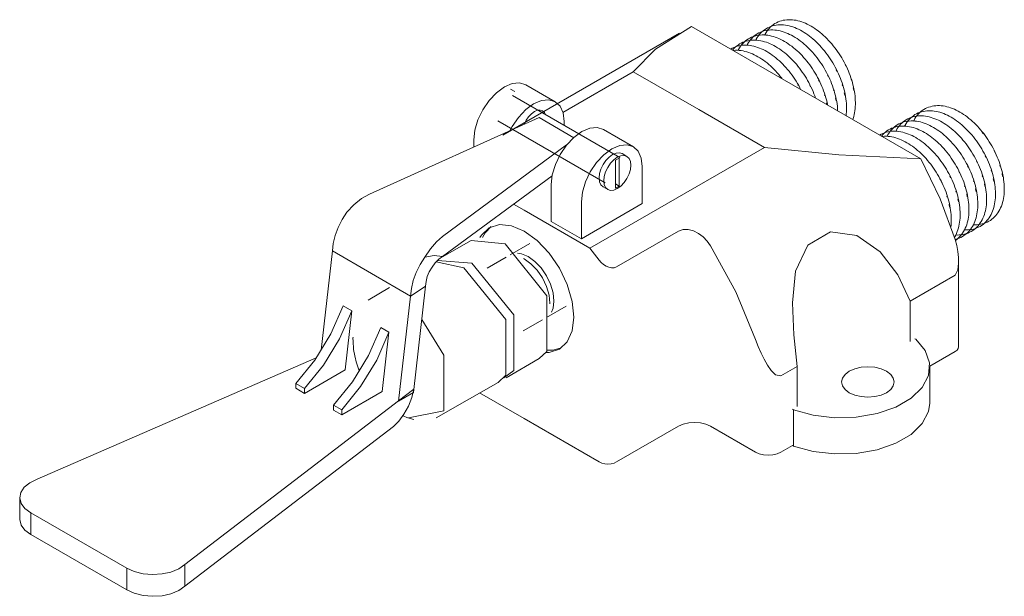
# Model space of a CAD drawing. Units: millimetres. Extents: x -9563 to -8798, y -19082 to 954.
# Drawn here: x -9563 to -9409, y -9317 to -9227 of the extents above; entities that cross this region are included whole.
import ezdxf

# ---------------------------------------------------------------- set-up
doc = ezdxf.new("R2010")
doc.units = ezdxf.units.MM
doc.layers.add('P-SANR-FIXT', color=6, linetype='Continuous', lineweight=18)

# ---------------------------------------------------------------- blocks, each defined once
blk = doc.blocks.new('II-VP07-11-VÁLVULA DE PEDAL LUGANO - II-VP07-11-2891275-Vista 3D')
at = {"layer": 'P-SANR-FIXT'}
for p, q in [((-9457.88, -9227.94), (-9421.95, -9248.69)), ((-9459.79, -9228.99), (-9487.49, -9244.98)), ((-9441.2, -9234.27), (-9441.17, -9234.31)), ((-9433.71, -9234.17), (-9433.82, -9233.94)), ((-9478.06, -9241.4), (-9467.02, -9235.03)), ((-9456.75, -9240.96), (-9467.02, -9235.03)), ((-9443.97, -9235.87), (-9443.84, -9236.04)), ((-9436.59, -9235.54), (-9436.48, -9235.77)), ((-9435.21, -9234.74), (-9435.1, -9234.97)), ((-9479.27, -9239.72), (-9483.85, -9237.07)), ((-9441.21, -9237.09), (-9441.19, -9237.12)), ((-9439.36, -9237.14), (-9439.25, -9237.37)), ((-9437.98, -9236.34), (-9437.87, -9236.57)), ((-9434.28, -9237.05), (-9434.23, -9237.21)), ((-9432.84, -9236.41), (-9432.89, -9236.25)), ((-9432.48, -9237.97), (-9432.56, -9237.52)), ((-9485.62, -9238.13), (-9486.25, -9237.77)), ((-9469.12, -9248.46), (-9485.97, -9238.74)), ((-9437.05, -9238.65), (-9437, -9238.81)), ((-9435.66, -9237.85), (-9435.61, -9238.01)), ((-9433.95, -9238.32), (-9433.87, -9238.77)), ((-9436.72, -9239.92), (-9436.67, -9240.19)), ((-9435.34, -9239.12), (-9435.25, -9239.57)), ((-9446.48, -9246.89), (-9456.75, -9240.96)), ((-9481.77, -9242.22), (-9508.37, -9254.21)), ((-9488.27, -9242.72), (-9471.42, -9252.45)), ((-9481.77, -9242.22), (-9476.34, -9245.36)), ((-9477.87, -9243.41), (-9477.87, -9242.81)), ((-9467.01, -9246.8), (-9471.72, -9244.08)), ((-9412.15, -9244.76), (-9412.32, -9244.55)), ((-9496.91, -9260.83), (-9477.49, -9246.48)), ((-9492.02, -9246.84), (-9492.02, -9245.69)), ((-9446.48, -9246.89), (-9473.84, -9262.68)), ((-9468.03, -9248.29), (-9468.77, -9247.86)), ((-9412.33, -9247.36), (-9412.32, -9247.37)), ((-9411.87, -9248.22), (-9411.75, -9248.45)), ((-9410.37, -9247.65), (-9410.48, -9247.42)), ((-9469.81, -9248.9), (-9469.23, -9248.56)), ((-9469.81, -9253.27), (-9469.81, -9248.9)), ((-9469.23, -9248.56), (-9469.23, -9252.94)), ((-9414.64, -9249.82), (-9414.52, -9250.05)), ((-9413.25, -9249.02), (-9413.14, -9249.25)), ((-9409.5, -9249.88), (-9409.55, -9249.73)), ((-9479.74, -9251.32), (-9496.91, -9264.01)), ((-9465.61, -9255.68), (-9465.61, -9249.89)), ((-9416.02, -9250.62), (-9415.91, -9250.85)), ((-9412.32, -9251.33), (-9412.27, -9251.48)), ((-9410.93, -9250.53), (-9410.89, -9250.68)), ((-9409.14, -9251.44), (-9409.22, -9251)), ((-9479.88, -9258.49), (-9479.88, -9252.7)), ((-9469.23, -9252.94), (-9469.81, -9252.6)), ((-9469.23, -9252.94), (-9469.81, -9253.27)), ((-9418.79, -9252.22), (-9418.68, -9252.45)), ((-9417.41, -9251.42), (-9417.29, -9251.65)), ((-9415.09, -9252.93), (-9415.04, -9253.08)), ((-9413.7, -9252.13), (-9413.66, -9252.28)), ((-9411.99, -9252.6), (-9411.91, -9253.04)), ((-9410.61, -9251.8), (-9410.52, -9252.24)), ((-9471.77, -9253.05), (-9471.03, -9253.48)), ((-9416.47, -9253.73), (-9416.43, -9253.88)), ((-9414.76, -9254.19), (-9414.68, -9254.64)), ((-9413.38, -9253.39), (-9413.29, -9253.84)), ((-9485.78, -9255.79), (-9484.11, -9256.75)), ((-9475.17, -9255.41), (-9475.17, -9261.2)), ((-9475.17, -9261.2), (-9465.61, -9255.68)), ((-9417.86, -9254.53), (-9417.81, -9254.68)), ((-9417.53, -9255.79), (-9417.45, -9256.24)), ((-9416.15, -9254.99), (-9416.07, -9255.44)), ((-9484.11, -9256.75), (-9473.84, -9262.68)), ((-9479.88, -9258.49), (-9475.17, -9261.2)), ((-9469.64, -9265.63), (-9459.92, -9260.02)), ((-9492.45, -9261.49), (-9496.91, -9264.06)), ((-9492.45, -9261.49), (-9487.11, -9262.02)), ((-9483.22, -9261.93), (-9486.33, -9263.73)), ((-9515.95, -9278.69), (-9514.18, -9263.12)), ((-9501.94, -9270.19), (-9514.18, -9263.12)), ((-9496.43, -9263.65), (-9496.43, -9263.78)), ((-9497.94, -9264.83), (-9493.57, -9265.75)), ((-9497.7, -9264.63), (-9492.31, -9265.02)), ((-9486.95, -9264.08), (-9489.95, -9265.82)), ((-9484.11, -9264.36), (-9484.22, -9264.3)), ((-9416.03, -9278.13), (-9416.03, -9264.8)), ((-9423.64, -9271), (-9416.57, -9266.92)), ((-9505.22, -9268.86), (-9508.6, -9270.81)), ((-9499.58, -9268.64), (-9501.48, -9285.31)), ((-9501.94, -9270.19), (-9503.82, -9286.67)), ((-9423.64, -9271), (-9423.64, -9277.31)), ((-9512.53, -9271.7), (-9511.14, -9272.51)), ((-9512.2, -9281.78), (-9511.14, -9272.51)), ((-9480.65, -9273.57), (-9477.54, -9271.77)), ((-9484.27, -9275.66), (-9481.27, -9273.92)), ((-9506.6, -9275.13), (-9505.34, -9275.86)), ((-9506.39, -9285.13), (-9505.34, -9275.86)), ((-9422.72, -9276.97), (-9422.89, -9276.88)), ((-9416.57, -9278.89), (-9420.55, -9281.19)), ((-9516.72, -9279.87), (-9560.49, -9298.91)), ((-9486.97, -9282.99), (-9481.77, -9279.99)), ((-9518.55, -9285.45), (-9512.2, -9281.78)), ((-9443.9, -9282.7), (-9441.32, -9281.21)), ((-9441.32, -9281.21), (-9441.32, -9287.52)), ((-9420.54, -9286.95), (-9420.54, -9281.29)), ((-9497.92, -9289.31), (-9488.23, -9283.72)), ((-9519.94, -9284.65), (-9519.94, -9283.9)), ((-9519.94, -9283.9), (-9518.55, -9284.7)), ((-9518.55, -9285.45), (-9519.94, -9284.65)), ((-9518.55, -9284.7), (-9518.55, -9285.45)), ((-9512.74, -9288.8), (-9506.39, -9285.13)), ((-9503.82, -9286.61), (-9501.44, -9284.79)), ((-9501.48, -9285.31), (-9503.82, -9286.67)), ((-9537.32, -9312.28), (-9503.82, -9286.62)), ((-9484.11, -9289.41), (-9491.11, -9285.37)), ((-9514, -9288.07), (-9514, -9287.32)), ((-9514, -9287.32), (-9512.74, -9288.05)), ((-9512.74, -9288.8), (-9514, -9288.07)), ((-9512.74, -9288.05), (-9512.74, -9288.8)), ((-9442.07, -9287.95), (-9441.91, -9288.05)), ((-9441.91, -9293.71), (-9441.91, -9288.05)), ((-9472.35, -9296.2), (-9484.11, -9289.41)), ((-9504.62, -9290.64), (-9537.32, -9315.69)), ((-9459.92, -9290.59), (-9469.64, -9296.2)), ((-9447.85, -9294.67), (-9454.92, -9290.59)), ((-9442.07, -9293.61), (-9443.9, -9294.67)), ((-9441.91, -9293.71), (-9442.07, -9293.61)), ((-9563.21, -9301.75), (-9563.21, -9305.16)), ((-9561.44, -9304.16), (-9553.93, -9308.5)), ((-9561.44, -9304.16), (-9561.44, -9307.58)), ((-9553.93, -9311.91), (-9561.44, -9307.58)), ((-9553.93, -9308.5), (-9546.43, -9312.83)), ((-9546.43, -9316.25), (-9553.93, -9311.91)), ((-9546.43, -9316.25), (-9546.43, -9312.83)), ((-9537.32, -9315.69), (-9537.32, -9312.28))]:
    blk.add_line(p, q, dxfattribs=at)
for points in [[(-9467.02, -9235.03, 0), (-9463.54, -9231.48, 0), (-9457.88, -9227.94, 0)], [(-9440.55, -9228.67, 0), (-9440.84, -9228.51, 0), (-9441.13, -9228.37, 0), (-9441.42, -9228.23, 0), (-9441.72, -9228.11, 0), (-9442.01, -9228, 0), (-9442.3, -9227.91, 0), (-9442.6, -9227.83, 0), (-9442.89, -9227.76, 0), (-9443.19, -9227.71, 0), (-9443.48, -9227.68, 0), (-9443.77, -9227.66, 0), (-9444.06, -9227.66, 0), (-9444.35, -9227.68, 0), (-9444.63, -9227.71, 0), (-9444.91, -9227.76, 0), (-9445.19, -9227.83, 0), (-9445.45, -9227.91, 0), (-9445.72, -9228.02, 0), (-9445.97, -9228.14, 0), (-9446.21, -9228.27, 0), (-9446.45, -9228.43, 0), (-9446.67, -9228.6, 0), (-9446.88, -9228.79, 0), (-9447.08, -9228.99, 0), (-9447.27, -9229.2, 0), (-9447.45, -9229.43, 0), (-9447.61, -9229.66, 0), (-9447.75, -9229.91, 0), (-9447.84, -9230.09, 0)], [(-9439.16, -9227.87, 0), (-9439.45, -9227.71, 0), (-9439.75, -9227.57, 0), (-9440.04, -9227.43, 0), (-9440.33, -9227.31, 0), (-9440.62, -9227.2, 0), (-9440.92, -9227.11, 0), (-9441.21, -9227.03, 0), (-9441.51, -9226.96, 0), (-9441.8, -9226.91, 0), (-9442.09, -9226.88, 0), (-9442.39, -9226.86, 0), (-9442.67, -9226.86, 0), (-9442.96, -9226.88, 0), (-9443.25, -9226.91, 0), (-9443.53, -9226.96, 0), (-9443.8, -9227.03, 0), (-9444.07, -9227.11, 0), (-9444.33, -9227.22, 0), (-9444.58, -9227.34, 0), (-9444.83, -9227.47, 0), (-9445.06, -9227.63, 0), (-9445.29, -9227.8, 0), (-9445.5, -9227.99, 0), (-9445.7, -9228.19, 0), (-9445.89, -9228.4, 0), (-9446.06, -9228.63, 0), (-9446.22, -9228.86, 0), (-9446.37, -9229.11, 0), (-9446.46, -9229.29, 0)], [(-9439.16, -9227.87, 0), (-9438.88, -9228.05, 0), (-9438.59, -9228.23, 0), (-9438.31, -9228.43, 0), (-9438.03, -9228.63, 0), (-9437.75, -9228.85, 0), (-9437.48, -9229.08, 0), (-9437.21, -9229.32, 0), (-9436.94, -9229.57, 0), (-9436.68, -9229.83, 0), (-9436.42, -9230.1, 0), (-9436.17, -9230.37, 0), (-9435.92, -9230.66, 0), (-9435.68, -9230.95, 0), (-9435.44, -9231.25, 0), (-9435.21, -9231.56, 0), (-9434.99, -9231.87, 0), (-9434.77, -9232.19, 0), (-9434.56, -9232.51, 0), (-9434.36, -9232.85, 0), (-9434.16, -9233.18, 0), (-9433.98, -9233.52, 0), (-9433.8, -9233.86, 0), (-9433.63, -9234.21, 0), (-9433.46, -9234.56, 0), (-9433.31, -9234.91, 0), (-9433.17, -9235.27, 0), (-9433.03, -9235.62, 0), (-9432.91, -9235.98, 0), (-9432.79, -9236.34, 0), (-9432.69, -9236.69, 0), (-9432.59, -9237.05, 0), (-9432.51, -9237.41, 0), (-9432.43, -9237.76, 0), (-9432.37, -9238.11, 0), (-9432.31, -9238.46, 0), (-9432.27, -9238.81, 0), (-9432.24, -9239.15, 0), (-9432.22, -9239.49, 0), (-9432.21, -9239.83, 0), (-9432.21, -9240.16, 0), (-9432.23, -9240.49, 0), (-9432.25, -9240.81, 0), (-9432.29, -9241.13, 0), (-9432.34, -9241.44, 0), (-9432.4, -9241.74, 0), (-9432.48, -9242.04, 0), (-9432.57, -9242.33, 0), (-9432.63, -9242.52, 0)], [(-9443.32, -9230.27, 0), (-9443.61, -9230.11, 0), (-9443.9, -9229.97, 0), (-9444.19, -9229.83, 0), (-9444.49, -9229.71, 0), (-9444.78, -9229.6, 0), (-9445.07, -9229.51, 0), (-9445.37, -9229.43, 0), (-9445.66, -9229.36, 0), (-9445.96, -9229.31, 0), (-9446.25, -9229.28, 0), (-9446.54, -9229.26, 0), (-9446.83, -9229.26, 0), (-9447.12, -9229.28, 0), (-9447.4, -9229.31, 0), (-9447.68, -9229.36, 0), (-9447.96, -9229.43, 0), (-9448.23, -9229.51, 0), (-9448.49, -9229.62, 0), (-9448.74, -9229.74, 0), (-9448.99, -9229.87, 0), (-9449.22, -9230.03, 0), (-9449.44, -9230.2, 0), (-9449.66, -9230.39, 0), (-9449.86, -9230.59, 0), (-9450.04, -9230.8, 0), (-9450.22, -9231.03, 0), (-9450.38, -9231.26, 0), (-9450.52, -9231.51, 0), (-9450.61, -9231.69, 0)], [(-9441.94, -9229.47, 0), (-9442.22, -9229.31, 0), (-9442.52, -9229.17, 0), (-9442.81, -9229.03, 0), (-9443.1, -9228.91, 0), (-9443.39, -9228.8, 0), (-9443.69, -9228.71, 0), (-9443.98, -9228.63, 0), (-9444.28, -9228.56, 0), (-9444.57, -9228.51, 0), (-9444.86, -9228.48, 0), (-9445.16, -9228.46, 0), (-9445.45, -9228.46, 0), (-9445.73, -9228.48, 0), (-9446.02, -9228.51, 0), (-9446.3, -9228.56, 0), (-9446.57, -9228.63, 0), (-9446.84, -9228.71, 0), (-9447.1, -9228.82, 0), (-9447.36, -9228.94, 0), (-9447.6, -9229.07, 0), (-9447.83, -9229.23, 0), (-9448.06, -9229.4, 0), (-9448.27, -9229.59, 0), (-9448.47, -9229.79, 0), (-9448.66, -9230, 0), (-9448.83, -9230.23, 0), (-9448.99, -9230.46, 0), (-9449.14, -9230.71, 0), (-9449.23, -9230.89, 0)], [(-9441.94, -9229.47, 0), (-9441.65, -9229.65, 0), (-9441.36, -9229.83, 0), (-9441.08, -9230.03, 0), (-9440.8, -9230.23, 0), (-9440.52, -9230.45, 0), (-9440.25, -9230.68, 0), (-9439.98, -9230.92, 0), (-9439.71, -9231.17, 0), (-9439.45, -9231.43, 0), (-9439.19, -9231.7, 0), (-9438.94, -9231.97, 0), (-9438.69, -9232.26, 0), (-9438.45, -9232.55, 0), (-9438.21, -9232.85, 0), (-9437.98, -9233.16, 0), (-9437.76, -9233.47, 0), (-9437.54, -9233.79, 0), (-9437.33, -9234.11, 0), (-9437.13, -9234.45, 0), (-9436.93, -9234.78, 0), (-9436.75, -9235.12, 0), (-9436.57, -9235.46, 0), (-9436.4, -9235.81, 0), (-9436.24, -9236.16, 0), (-9436.08, -9236.51, 0), (-9435.94, -9236.87, 0), (-9435.8, -9237.22, 0), (-9435.68, -9237.58, 0), (-9435.56, -9237.94, 0), (-9435.46, -9238.29, 0), (-9435.36, -9238.65, 0), (-9435.28, -9239.01, 0), (-9435.2, -9239.36, 0), (-9435.14, -9239.71, 0), (-9435.08, -9240.06, 0), (-9435.04, -9240.41, 0), (-9435.01, -9240.75, 0), (-9434.99, -9241.09, 0), (-9434.99, -9241.16, 0)], [(-9440.55, -9228.67, 0), (-9440.26, -9228.85, 0), (-9439.98, -9229.03, 0), (-9439.69, -9229.23, 0), (-9439.41, -9229.43, 0), (-9439.14, -9229.65, 0), (-9438.86, -9229.88, 0), (-9438.59, -9230.12, 0), (-9438.33, -9230.37, 0), (-9438.06, -9230.63, 0), (-9437.81, -9230.9, 0), (-9437.55, -9231.17, 0), (-9437.31, -9231.46, 0), (-9437.06, -9231.75, 0), (-9436.83, -9232.05, 0), (-9436.6, -9232.36, 0), (-9436.37, -9232.67, 0), (-9436.16, -9232.99, 0), (-9435.95, -9233.31, 0), (-9435.74, -9233.65, 0), (-9435.55, -9233.98, 0), (-9435.36, -9234.32, 0), (-9435.18, -9234.66, 0), (-9435.01, -9235.01, 0), (-9434.85, -9235.36, 0), (-9434.7, -9235.71, 0), (-9434.55, -9236.07, 0), (-9434.42, -9236.42, 0), (-9434.29, -9236.78, 0), (-9434.18, -9237.14, 0), (-9434.07, -9237.49, 0), (-9433.98, -9237.85, 0), (-9433.89, -9238.21, 0), (-9433.82, -9238.56, 0), (-9433.75, -9238.91, 0), (-9433.7, -9239.26, 0), (-9433.66, -9239.61, 0), (-9433.62, -9239.95, 0), (-9433.6, -9240.29, 0), (-9433.6, -9240.63, 0), (-9433.6, -9240.96, 0), (-9433.61, -9241.29, 0), (-9433.64, -9241.61, 0), (-9433.68, -9241.92, 0)], [(-9446.09, -9231.87, 0), (-9446.38, -9231.71, 0), (-9446.67, -9231.56, 0), (-9446.96, -9231.43, 0), (-9447.26, -9231.31, 0), (-9447.55, -9231.2, 0), (-9447.84, -9231.11, 0), (-9448.14, -9231.03, 0), (-9448.43, -9230.96, 0), (-9448.73, -9230.91, 0), (-9449.02, -9230.88, 0), (-9449.31, -9230.86, 0), (-9449.6, -9230.86, 0), (-9449.89, -9230.87, 0), (-9450.17, -9230.91, 0), (-9450.45, -9230.96, 0), (-9450.73, -9231.03, 0), (-9451, -9231.11, 0), (-9451.26, -9231.21, 0), (-9451.51, -9231.34, 0), (-9451.76, -9231.47, 0)], [(-9444.71, -9231.07, 0), (-9445, -9230.91, 0), (-9445.29, -9230.77, 0), (-9445.58, -9230.63, 0), (-9445.87, -9230.51, 0), (-9446.17, -9230.4, 0), (-9446.46, -9230.31, 0), (-9446.75, -9230.23, 0), (-9447.05, -9230.16, 0), (-9447.34, -9230.11, 0), (-9447.64, -9230.08, 0), (-9447.93, -9230.06, 0), (-9448.22, -9230.06, 0), (-9448.5, -9230.07, 0), (-9448.79, -9230.11, 0), (-9449.07, -9230.16, 0), (-9449.34, -9230.23, 0), (-9449.61, -9230.31, 0), (-9449.87, -9230.41, 0), (-9450.13, -9230.54, 0), (-9450.37, -9230.67, 0), (-9450.61, -9230.83, 0), (-9450.83, -9231, 0), (-9451.04, -9231.19, 0), (-9451.24, -9231.39, 0), (-9451.43, -9231.6, 0), (-9451.46, -9231.65, 0)], [(-9444.71, -9231.07, 0), (-9444.42, -9231.25, 0), (-9444.13, -9231.43, 0), (-9443.85, -9231.63, 0), (-9443.57, -9231.83, 0), (-9443.29, -9232.05, 0), (-9443.02, -9232.28, 0), (-9442.75, -9232.52, 0), (-9442.48, -9232.77, 0), (-9442.22, -9233.03, 0), (-9441.96, -9233.29, 0), (-9441.71, -9233.57, 0), (-9441.46, -9233.86, 0), (-9441.22, -9234.15, 0), (-9440.98, -9234.45, 0), (-9440.75, -9234.76, 0), (-9440.53, -9235.07, 0), (-9440.31, -9235.39, 0), (-9440.1, -9235.71, 0), (-9439.9, -9236.04, 0), (-9439.71, -9236.38, 0), (-9439.52, -9236.72, 0), (-9439.34, -9237.06, 0), (-9439.17, -9237.41, 0), (-9439.01, -9237.76, 0), (-9438.85, -9238.11, 0), (-9438.71, -9238.47, 0), (-9438.57, -9238.82, 0), (-9438.46, -9239.16, 0)], [(-9443.32, -9230.27, 0), (-9443.03, -9230.45, 0), (-9442.75, -9230.63, 0), (-9442.47, -9230.83, 0), (-9442.19, -9231.03, 0), (-9441.91, -9231.25, 0), (-9441.63, -9231.48, 0), (-9441.36, -9231.72, 0), (-9441.1, -9231.97, 0), (-9440.84, -9232.23, 0), (-9440.58, -9232.5, 0), (-9440.32, -9232.77, 0), (-9440.08, -9233.06, 0), (-9439.83, -9233.35, 0), (-9439.6, -9233.65, 0), (-9439.37, -9233.96, 0), (-9439.14, -9234.27, 0), (-9438.93, -9234.59, 0), (-9438.72, -9234.91, 0), (-9438.52, -9235.25, 0), (-9438.32, -9235.58, 0), (-9438.13, -9235.92, 0), (-9437.95, -9236.26, 0), (-9437.78, -9236.61, 0), (-9437.62, -9236.96, 0), (-9437.47, -9237.31, 0), (-9437.32, -9237.67, 0), (-9437.19, -9238.02, 0), (-9437.06, -9238.38, 0), (-9436.95, -9238.74, 0), (-9436.84, -9239.09, 0), (-9436.75, -9239.45, 0), (-9436.66, -9239.81, 0), (-9436.59, -9240.16, 0), (-9436.57, -9240.24, 0)], [(-9447.48, -9232.67, 0), (-9447.77, -9232.51, 0), (-9448.06, -9232.36, 0), (-9448.35, -9232.23, 0), (-9448.64, -9232.11, 0), (-9448.94, -9232, 0), (-9449.23, -9231.91, 0), (-9449.52, -9231.83, 0), (-9449.82, -9231.76, 0), (-9450.11, -9231.71, 0), (-9450.41, -9231.68, 0), (-9450.7, -9231.66, 0), (-9450.99, -9231.66, 0), (-9451.27, -9231.67, 0), (-9451.39, -9231.69, 0)], [(-9447.48, -9232.67, 0), (-9447.19, -9232.85, 0), (-9446.9, -9233.03, 0), (-9446.62, -9233.23, 0), (-9446.34, -9233.43, 0), (-9446.06, -9233.65, 0), (-9445.79, -9233.88, 0), (-9445.52, -9234.12, 0), (-9445.25, -9234.37, 0), (-9444.99, -9234.63, 0), (-9444.73, -9234.89, 0), (-9444.48, -9235.17, 0), (-9444.23, -9235.46, 0), (-9443.99, -9235.75, 0), (-9443.75, -9236.05, 0), (-9443.69, -9236.14, 0)], [(-9446.09, -9231.87, 0), (-9445.8, -9232.05, 0), (-9445.52, -9232.23, 0), (-9445.24, -9232.43, 0), (-9444.96, -9232.63, 0), (-9444.68, -9232.85, 0), (-9444.4, -9233.08, 0), (-9444.13, -9233.32, 0), (-9443.87, -9233.57, 0), (-9443.61, -9233.83, 0), (-9443.35, -9234.09, 0), (-9443.1, -9234.37, 0), (-9442.85, -9234.66, 0), (-9442.61, -9234.95, 0), (-9442.37, -9235.25, 0), (-9442.14, -9235.56, 0), (-9441.92, -9235.87, 0), (-9441.7, -9236.19, 0), (-9441.49, -9236.51, 0), (-9441.29, -9236.84, 0), (-9441.09, -9237.18, 0), (-9440.9, -9237.52, 0), (-9440.74, -9237.84, 0)], [(-9492.02, -9245.69, 0), (-9491.85, -9244.17, 0), (-9491.38, -9242.56, 0), (-9490.62, -9240.98, 0), (-9489.63, -9239.53, 0), (-9488.47, -9238.31, 0), (-9487.23, -9237.41, 0), (-9486, -9236.88, 0), (-9484.84, -9236.77, 0), (-9483.85, -9237.07, 0)], [(-9477.87, -9242.81, 0), (-9478.03, -9241.48, 0), (-9478.51, -9240.42, 0), (-9479.27, -9239.72, 0), (-9480.26, -9239.41, 0), (-9481.41, -9239.53, 0), (-9482.65, -9240.05, 0), (-9483.89, -9240.96, 0), (-9485.04, -9242.17, 0), (-9486.03, -9243.62, 0), (-9486.39, -9244.3, 0)], [(-9415.82, -9241.35, 0), (-9416.11, -9241.19, 0), (-9416.4, -9241.04, 0), (-9416.69, -9240.91, 0), (-9416.99, -9240.79, 0), (-9417.28, -9240.68, 0), (-9417.58, -9240.58, 0), (-9417.87, -9240.51, 0), (-9418.16, -9240.44, 0), (-9418.46, -9240.39, 0), (-9418.75, -9240.36, 0), (-9419.04, -9240.34, 0), (-9419.33, -9240.34, 0), (-9419.62, -9240.35, 0), (-9419.9, -9240.39, 0), (-9420.18, -9240.44, 0), (-9420.46, -9240.5, 0), (-9420.73, -9240.59, 0), (-9420.99, -9240.69, 0), (-9421.24, -9240.81, 0), (-9421.49, -9240.95, 0), (-9421.72, -9241.11, 0), (-9421.94, -9241.28, 0), (-9422.16, -9241.46, 0), (-9422.36, -9241.66, 0), (-9422.54, -9241.88, 0), (-9422.72, -9242.1, 0), (-9422.88, -9242.34, 0), (-9423.02, -9242.59, 0), (-9423.11, -9242.77, 0)], [(-9484.13, -9243.28, 0), (-9484.11, -9243.24, 0), (-9483.82, -9242.63, 0), (-9483.44, -9242.08, 0), (-9483, -9241.62, 0), (-9482.53, -9241.27, 0), (-9482.06, -9241.07, 0), (-9481.62, -9241.03, 0), (-9481.24, -9241.14, 0), (-9480.96, -9241.41, 0), (-9480.81, -9241.7, 0)], [(-9418.59, -9242.95, 0), (-9418.88, -9242.79, 0), (-9419.17, -9242.64, 0), (-9419.46, -9242.51, 0), (-9419.76, -9242.39, 0), (-9420.05, -9242.28, 0), (-9420.35, -9242.18, 0), (-9420.64, -9242.11, 0), (-9420.93, -9242.04, 0), (-9421.23, -9241.99, 0), (-9421.52, -9241.96, 0), (-9421.81, -9241.94, 0), (-9422.1, -9241.94, 0), (-9422.39, -9241.95, 0), (-9422.67, -9241.99, 0), (-9422.95, -9242.04, 0), (-9423.23, -9242.1, 0), (-9423.5, -9242.19, 0), (-9423.76, -9242.29, 0), (-9424.01, -9242.41, 0), (-9424.26, -9242.55, 0), (-9424.49, -9242.71, 0), (-9424.72, -9242.88, 0), (-9424.93, -9243.06, 0), (-9425.13, -9243.26, 0), (-9425.31, -9243.48, 0), (-9425.49, -9243.7, 0), (-9425.65, -9243.94, 0), (-9425.79, -9244.19, 0), (-9425.89, -9244.37, 0)], [(-9417.21, -9242.15, 0), (-9417.5, -9241.99, 0), (-9417.79, -9241.84, 0), (-9418.08, -9241.71, 0), (-9418.37, -9241.59, 0), (-9418.67, -9241.48, 0), (-9418.96, -9241.38, 0), (-9419.25, -9241.31, 0), (-9419.55, -9241.24, 0), (-9419.84, -9241.19, 0), (-9420.14, -9241.16, 0), (-9420.43, -9241.14, 0), (-9420.72, -9241.14, 0), (-9421, -9241.15, 0), (-9421.29, -9241.19, 0), (-9421.57, -9241.24, 0), (-9421.84, -9241.3, 0), (-9422.11, -9241.39, 0), (-9422.37, -9241.49, 0), (-9422.63, -9241.61, 0), (-9422.87, -9241.75, 0), (-9423.11, -9241.91, 0), (-9423.33, -9242.08, 0), (-9423.54, -9242.26, 0), (-9423.74, -9242.46, 0), (-9423.93, -9242.68, 0), (-9424.1, -9242.9, 0), (-9424.26, -9243.14, 0), (-9424.41, -9243.39, 0), (-9424.5, -9243.57, 0)], [(-9417.21, -9242.15, 0), (-9416.92, -9242.32, 0), (-9416.63, -9242.51, 0), (-9416.35, -9242.7, 0), (-9416.07, -9242.91, 0), (-9415.79, -9243.13, 0), (-9415.52, -9243.36, 0), (-9415.25, -9243.6, 0), (-9414.98, -9243.85, 0), (-9414.72, -9244.11, 0), (-9414.46, -9244.37, 0), (-9414.21, -9244.65, 0), (-9413.96, -9244.93, 0), (-9413.72, -9245.23, 0), (-9413.48, -9245.53, 0), (-9413.25, -9245.83, 0), (-9413.03, -9246.15, 0), (-9412.81, -9246.47, 0), (-9412.6, -9246.79, 0), (-9412.4, -9247.12, 0), (-9412.21, -9247.46, 0), (-9412.02, -9247.8, 0), (-9411.84, -9248.14, 0), (-9411.67, -9248.49, 0), (-9411.51, -9248.84, 0), (-9411.35, -9249.19, 0), (-9411.21, -9249.54, 0), (-9411.07, -9249.9, 0), (-9410.95, -9250.26, 0), (-9410.83, -9250.61, 0), (-9410.73, -9250.97, 0), (-9410.63, -9251.33, 0), (-9410.55, -9251.68, 0), (-9410.47, -9252.04, 0), (-9410.41, -9252.39, 0), (-9410.36, -9252.74, 0), (-9410.31, -9253.09, 0), (-9410.28, -9253.43, 0), (-9410.26, -9253.77, 0), (-9410.25, -9254.11, 0), (-9410.26, -9254.44, 0), (-9410.27, -9254.77, 0), (-9410.3, -9255.09, 0), (-9410.33, -9255.4, 0), (-9410.38, -9255.71, 0), (-9410.45, -9256.02, 0), (-9410.52, -9256.31, 0), (-9410.61, -9256.6, 0), (-9410.71, -9256.89, 0), (-9410.82, -9257.16, 0), (-9410.95, -9257.42, 0), (-9411.09, -9257.68, 0), (-9411.24, -9257.92, 0), (-9411.41, -9258.15, 0), (-9411.59, -9258.37, 0), (-9411.78, -9258.58, 0), (-9411.99, -9258.78, 0), (-9412.2, -9258.95, 0), (-9412.43, -9259.12, 0), (-9412.67, -9259.27, 0), (-9412.92, -9259.4, 0), (-9413.18, -9259.51, 0), (-9413.44, -9259.6, 0), (-9413.72, -9259.68, 0), (-9413.99, -9259.74, 0), (-9414.27, -9259.78, 0), (-9414.56, -9259.81, 0), (-9414.85, -9259.82, 0), (-9415.11, -9259.81, 0)], [(-9415.82, -9241.35, 0), (-9415.53, -9241.52, 0), (-9415.25, -9241.71, 0), (-9414.97, -9241.9, 0), (-9414.69, -9242.11, 0), (-9414.41, -9242.33, 0), (-9414.13, -9242.56, 0), (-9413.86, -9242.8, 0), (-9413.6, -9243.05, 0), (-9413.34, -9243.31, 0), (-9413.08, -9243.57, 0), (-9412.83, -9243.85, 0), (-9412.58, -9244.13, 0), (-9412.34, -9244.43, 0), (-9412.1, -9244.73, 0), (-9411.87, -9245.03, 0), (-9411.65, -9245.35, 0), (-9411.43, -9245.67, 0), (-9411.22, -9245.99, 0), (-9411.02, -9246.32, 0), (-9410.82, -9246.66, 0), (-9410.63, -9247, 0), (-9410.45, -9247.34, 0), (-9410.28, -9247.69, 0), (-9410.12, -9248.04, 0), (-9409.97, -9248.39, 0), (-9409.82, -9248.75, 0), (-9409.69, -9249.1, 0), (-9409.56, -9249.46, 0), (-9409.45, -9249.81, 0), (-9409.34, -9250.17, 0), (-9409.25, -9250.53, 0), (-9409.16, -9250.88, 0), (-9409.09, -9251.24, 0), (-9409.02, -9251.59, 0), (-9408.97, -9251.94, 0), (-9408.93, -9252.29, 0), (-9408.9, -9252.63, 0), (-9408.88, -9252.97, 0), (-9408.87, -9253.31, 0), (-9408.87, -9253.64, 0), (-9408.88, -9253.97, 0), (-9408.91, -9254.29, 0), (-9408.95, -9254.6, 0), (-9409, -9254.91, 0), (-9409.06, -9255.22, 0), (-9409.14, -9255.51, 0), (-9409.22, -9255.8, 0), (-9409.32, -9256.09, 0), (-9409.44, -9256.36, 0), (-9409.56, -9256.62, 0), (-9409.7, -9256.88, 0), (-9409.86, -9257.12, 0), (-9410.02, -9257.35, 0), (-9410.2, -9257.57, 0), (-9410.4, -9257.78, 0), (-9410.6, -9257.98, 0), (-9410.82, -9258.15, 0), (-9411.05, -9258.32, 0), (-9411.29, -9258.47, 0), (-9411.54, -9258.6, 0), (-9411.79, -9258.71, 0), (-9412.06, -9258.8, 0), (-9412.33, -9258.88, 0), (-9412.61, -9258.94, 0), (-9412.89, -9258.98, 0), (-9413.18, -9259.01, 0), (-9413.46, -9259.02, 0), (-9413.72, -9259.01, 0)], [(-9421.36, -9244.55, 0), (-9421.65, -9244.39, 0), (-9421.94, -9244.24, 0), (-9422.24, -9244.11, 0), (-9422.53, -9243.99, 0), (-9422.82, -9243.88, 0), (-9423.12, -9243.78, 0), (-9423.41, -9243.7, 0), (-9423.71, -9243.64, 0), (-9424, -9243.59, 0), (-9424.29, -9243.56, 0), (-9424.58, -9243.54, 0), (-9424.87, -9243.54, 0), (-9425.16, -9243.55, 0), (-9425.44, -9243.58, 0), (-9425.72, -9243.63, 0), (-9426, -9243.7, 0), (-9426.27, -9243.79, 0), (-9426.53, -9243.89, 0), (-9426.78, -9244.01, 0), (-9427.03, -9244.15, 0), (-9427.26, -9244.31, 0), (-9427.49, -9244.48, 0), (-9427.7, -9244.66, 0), (-9427.9, -9244.86, 0), (-9428.08, -9245.08, 0), (-9428.12, -9245.12, 0)], [(-9419.98, -9243.75, 0), (-9420.27, -9243.59, 0), (-9420.56, -9243.44, 0), (-9420.85, -9243.31, 0), (-9421.14, -9243.19, 0), (-9421.44, -9243.08, 0), (-9421.73, -9242.98, 0), (-9422.03, -9242.9, 0), (-9422.32, -9242.84, 0), (-9422.61, -9242.79, 0), (-9422.91, -9242.76, 0), (-9423.2, -9242.74, 0), (-9423.49, -9242.74, 0), (-9423.77, -9242.75, 0), (-9424.06, -9242.78, 0), (-9424.34, -9242.84, 0), (-9424.61, -9242.9, 0), (-9424.88, -9242.99, 0), (-9425.14, -9243.09, 0), (-9425.4, -9243.21, 0), (-9425.64, -9243.35, 0), (-9425.88, -9243.51, 0), (-9426.1, -9243.68, 0), (-9426.31, -9243.86, 0), (-9426.51, -9244.06, 0), (-9426.7, -9244.28, 0), (-9426.87, -9244.5, 0), (-9427.03, -9244.74, 0), (-9427.18, -9244.99, 0), (-9427.27, -9245.16, 0)], [(-9418.59, -9242.95, 0), (-9418.3, -9243.12, 0), (-9418.02, -9243.31, 0), (-9417.74, -9243.5, 0), (-9417.46, -9243.71, 0), (-9417.18, -9243.93, 0), (-9416.91, -9244.16, 0), (-9416.64, -9244.4, 0), (-9416.37, -9244.65, 0), (-9416.11, -9244.9, 0), (-9415.85, -9245.17, 0), (-9415.6, -9245.45, 0), (-9415.35, -9245.73, 0), (-9415.11, -9246.03, 0), (-9414.87, -9246.33, 0), (-9414.64, -9246.63, 0), (-9414.42, -9246.95, 0), (-9414.2, -9247.27, 0), (-9413.99, -9247.59, 0), (-9413.79, -9247.92, 0), (-9413.59, -9248.26, 0), (-9413.4, -9248.6, 0), (-9413.23, -9248.94, 0), (-9413.05, -9249.29, 0), (-9412.89, -9249.64, 0), (-9412.74, -9249.99, 0), (-9412.59, -9250.34, 0), (-9412.46, -9250.7, 0), (-9412.33, -9251.06, 0), (-9412.22, -9251.41, 0), (-9412.11, -9251.77, 0), (-9412.02, -9252.13, 0), (-9411.93, -9252.48, 0), (-9411.86, -9252.84, 0), (-9411.79, -9253.19, 0), (-9411.74, -9253.54, 0), (-9411.7, -9253.89, 0), (-9411.67, -9254.23, 0), (-9411.65, -9254.57, 0), (-9411.64, -9254.91, 0), (-9411.64, -9255.24, 0), (-9411.65, -9255.57, 0), (-9411.68, -9255.89, 0), (-9411.72, -9256.2, 0), (-9411.77, -9256.51, 0), (-9411.83, -9256.82, 0), (-9411.91, -9257.11, 0), (-9411.99, -9257.4, 0), (-9412.09, -9257.69, 0), (-9412.21, -9257.96, 0), (-9412.33, -9258.22, 0), (-9412.47, -9258.48, 0), (-9412.63, -9258.72, 0), (-9412.79, -9258.95, 0), (-9412.97, -9259.17, 0), (-9413.17, -9259.38, 0), (-9413.37, -9259.58, 0), (-9413.59, -9259.75, 0), (-9413.82, -9259.92, 0), (-9414.06, -9260.07, 0), (-9414.31, -9260.2, 0), (-9414.56, -9260.31, 0), (-9414.83, -9260.4, 0), (-9415.1, -9260.48, 0), (-9415.38, -9260.54, 0), (-9415.66, -9260.58, 0), (-9415.95, -9260.61, 0), (-9416.23, -9260.62, 0), (-9416.49, -9260.61, 0)], [(-9479.88, -9252.7, 0), (-9479.72, -9251.17, 0), (-9479.24, -9249.57, 0), (-9478.48, -9247.98, 0), (-9477.49, -9246.53, 0), (-9476.34, -9245.32, 0), (-9475.1, -9244.41, 0), (-9473.86, -9243.89, 0), (-9472.71, -9243.77, 0), (-9471.72, -9244.08, 0)], [(-9422.75, -9245.35, 0), (-9423.04, -9245.19, 0), (-9423.33, -9245.04, 0), (-9423.62, -9244.91, 0), (-9423.91, -9244.79, 0), (-9424.21, -9244.68, 0), (-9424.5, -9244.58, 0), (-9424.8, -9244.5, 0), (-9425.09, -9244.44, 0), (-9425.38, -9244.39, 0), (-9425.68, -9244.36, 0), (-9425.97, -9244.34, 0), (-9426.26, -9244.34, 0), (-9426.55, -9244.35, 0), (-9426.83, -9244.38, 0), (-9427.11, -9244.43, 0), (-9427.38, -9244.5, 0), (-9427.65, -9244.59, 0), (-9427.91, -9244.69, 0), (-9428.17, -9244.81, 0), (-9428.41, -9244.95, 0)], [(-9424.13, -9246.15, 0), (-9424.42, -9245.99, 0), (-9424.71, -9245.84, 0), (-9425.01, -9245.71, 0), (-9425.3, -9245.59, 0), (-9425.59, -9245.48, 0), (-9425.89, -9245.38, 0), (-9426.18, -9245.3, 0), (-9426.48, -9245.24, 0), (-9426.77, -9245.19, 0), (-9427.06, -9245.16, 0), (-9427.35, -9245.14, 0), (-9427.64, -9245.14, 0), (-9427.93, -9245.15, 0), (-9428.05, -9245.17, 0)], [(-9421.36, -9244.55, 0), (-9421.08, -9244.72, 0), (-9420.79, -9244.91, 0), (-9420.51, -9245.1, 0), (-9420.23, -9245.31, 0), (-9419.95, -9245.53, 0), (-9419.68, -9245.76, 0), (-9419.41, -9246, 0), (-9419.14, -9246.25, 0), (-9418.88, -9246.5, 0), (-9418.62, -9246.77, 0), (-9418.37, -9247.05, 0), (-9418.12, -9247.33, 0), (-9417.88, -9247.63, 0), (-9417.64, -9247.93, 0), (-9417.41, -9248.23, 0), (-9417.19, -9248.55, 0), (-9416.97, -9248.87, 0), (-9416.76, -9249.19, 0), (-9416.56, -9249.52, 0), (-9416.36, -9249.86, 0), (-9416.17, -9250.2, 0), (-9416, -9250.54, 0), (-9415.83, -9250.89, 0), (-9415.66, -9251.24, 0), (-9415.51, -9251.59, 0), (-9415.37, -9251.94, 0), (-9415.23, -9252.3, 0), (-9415.11, -9252.66, 0), (-9414.99, -9253.01, 0), (-9414.88, -9253.37, 0), (-9414.79, -9253.73, 0), (-9414.7, -9254.08, 0), (-9414.63, -9254.44, 0), (-9414.56, -9254.79, 0), (-9414.51, -9255.14, 0), (-9414.47, -9255.49, 0), (-9414.44, -9255.83, 0), (-9414.42, -9256.17, 0), (-9414.41, -9256.51, 0), (-9414.41, -9256.84, 0), (-9414.43, -9257.17, 0), (-9414.45, -9257.49, 0), (-9414.49, -9257.8, 0), (-9414.54, -9258.11, 0), (-9414.6, -9258.42, 0), (-9414.68, -9258.71, 0), (-9414.76, -9259, 0), (-9414.87, -9259.28, 0), (-9414.98, -9259.56, 0), (-9415.11, -9259.82, 0), (-9415.25, -9260.08, 0), (-9415.4, -9260.32, 0), (-9415.57, -9260.55, 0), (-9415.74, -9260.77, 0), (-9415.94, -9260.98, 0), (-9416.14, -9261.17, 0), (-9416.36, -9261.35, 0), (-9416.53, -9261.47, 0)], [(-9419.98, -9243.75, 0), (-9419.69, -9243.92, 0), (-9419.4, -9244.11, 0), (-9419.12, -9244.3, 0), (-9418.84, -9244.51, 0), (-9418.56, -9244.73, 0), (-9418.29, -9244.96, 0), (-9418.02, -9245.2, 0), (-9417.75, -9245.45, 0), (-9417.49, -9245.7, 0), (-9417.23, -9245.97, 0), (-9416.98, -9246.25, 0), (-9416.73, -9246.53, 0), (-9416.49, -9246.83, 0), (-9416.26, -9247.13, 0), (-9416.03, -9247.43, 0), (-9415.8, -9247.75, 0), (-9415.58, -9248.07, 0), (-9415.37, -9248.39, 0), (-9415.17, -9248.72, 0), (-9414.98, -9249.06, 0), (-9414.79, -9249.4, 0), (-9414.61, -9249.74, 0), (-9414.44, -9250.09, 0), (-9414.28, -9250.44, 0), (-9414.12, -9250.79, 0), (-9413.98, -9251.14, 0), (-9413.85, -9251.5, 0), (-9413.72, -9251.86, 0), (-9413.6, -9252.21, 0), (-9413.5, -9252.57, 0), (-9413.4, -9252.93, 0), (-9413.32, -9253.28, 0), (-9413.24, -9253.64, 0), (-9413.18, -9253.99, 0), (-9413.13, -9254.34, 0), (-9413.08, -9254.69, 0), (-9413.05, -9255.03, 0), (-9413.03, -9255.37, 0), (-9413.02, -9255.71, 0), (-9413.03, -9256.04, 0), (-9413.04, -9256.37, 0), (-9413.07, -9256.69, 0), (-9413.1, -9257, 0), (-9413.15, -9257.31, 0), (-9413.22, -9257.62, 0), (-9413.29, -9257.91, 0), (-9413.38, -9258.2, 0), (-9413.48, -9258.49, 0), (-9413.59, -9258.76, 0), (-9413.72, -9259.02, 0), (-9413.86, -9259.28, 0), (-9414.01, -9259.52, 0), (-9414.18, -9259.75, 0), (-9414.36, -9259.97, 0), (-9414.55, -9260.18, 0), (-9414.76, -9260.38, 0), (-9414.98, -9260.55, 0), (-9415.2, -9260.72, 0), (-9415.44, -9260.87, 0), (-9415.69, -9261, 0), (-9415.95, -9261.11, 0), (-9416.21, -9261.2, 0), (-9416.49, -9261.28, 0), (-9416.57, -9261.3, 0)], [(-9465.61, -9249.89, 0), (-9465.77, -9248.56, 0), (-9466.25, -9247.5, 0), (-9467.01, -9246.8, 0), (-9468, -9246.49, 0), (-9469.15, -9246.6, 0), (-9470.39, -9247.13, 0), (-9471.63, -9248.03, 0), (-9472.78, -9249.25, 0), (-9473.77, -9250.7, 0), (-9474.53, -9252.28, 0), (-9475.01, -9253.89, 0), (-9475.17, -9255.41, 0)], [(-9424.13, -9246.15, 0), (-9423.85, -9246.32, 0), (-9423.56, -9246.51, 0), (-9423.28, -9246.7, 0), (-9423, -9246.91, 0), (-9422.72, -9247.13, 0), (-9422.45, -9247.36, 0), (-9422.18, -9247.6, 0), (-9421.91, -9247.85, 0), (-9421.65, -9248.1, 0), (-9421.39, -9248.37, 0), (-9421.14, -9248.65, 0), (-9420.89, -9248.93, 0), (-9420.65, -9249.23, 0), (-9420.41, -9249.53, 0), (-9420.18, -9249.83, 0), (-9419.96, -9250.15, 0), (-9419.74, -9250.47, 0), (-9419.53, -9250.79, 0), (-9419.33, -9251.12, 0), (-9419.13, -9251.46, 0), (-9418.95, -9251.8, 0), (-9418.77, -9252.14, 0), (-9418.6, -9252.49, 0), (-9418.43, -9252.84, 0), (-9418.28, -9253.19, 0), (-9418.14, -9253.54, 0), (-9418, -9253.9, 0), (-9417.88, -9254.26, 0), (-9417.76, -9254.61, 0), (-9417.65, -9254.97, 0), (-9417.56, -9255.33, 0), (-9417.47, -9255.68, 0), (-9417.4, -9256.04, 0), (-9417.34, -9256.39, 0), (-9417.28, -9256.74, 0), (-9417.24, -9257.09, 0), (-9417.21, -9257.43, 0), (-9417.19, -9257.77, 0), (-9417.18, -9258.11, 0), (-9417.18, -9258.44, 0), (-9417.2, -9258.77, 0), (-9417.22, -9259.09, 0), (-9417.25, -9259.33, 0)], [(-9422.75, -9245.35, 0), (-9422.46, -9245.52, 0), (-9422.18, -9245.71, 0), (-9421.89, -9245.9, 0), (-9421.61, -9246.11, 0), (-9421.34, -9246.33, 0), (-9421.06, -9246.56, 0), (-9420.79, -9246.8, 0), (-9420.52, -9247.05, 0), (-9420.26, -9247.3, 0), (-9420, -9247.57, 0), (-9419.75, -9247.85, 0), (-9419.5, -9248.13, 0), (-9419.26, -9248.43, 0), (-9419.03, -9248.73, 0), (-9418.8, -9249.03, 0), (-9418.57, -9249.35, 0), (-9418.36, -9249.67, 0), (-9418.15, -9249.99, 0), (-9417.94, -9250.32, 0), (-9417.75, -9250.66, 0), (-9417.56, -9251, 0), (-9417.38, -9251.34, 0), (-9417.21, -9251.69, 0), (-9417.05, -9252.04, 0), (-9416.9, -9252.39, 0), (-9416.75, -9252.74, 0), (-9416.62, -9253.1, 0), (-9416.49, -9253.46, 0), (-9416.38, -9253.81, 0), (-9416.27, -9254.17, 0), (-9416.17, -9254.53, 0), (-9416.09, -9254.88, 0), (-9416.01, -9255.24, 0), (-9415.95, -9255.59, 0), (-9415.9, -9255.94, 0), (-9415.85, -9256.29, 0), (-9415.82, -9256.63, 0), (-9415.8, -9256.97, 0), (-9415.79, -9257.31, 0), (-9415.8, -9257.64, 0), (-9415.81, -9257.97, 0), (-9415.84, -9258.29, 0), (-9415.87, -9258.6, 0), (-9415.93, -9258.91, 0), (-9415.99, -9259.22, 0), (-9416.06, -9259.51, 0), (-9416.15, -9259.8, 0), (-9416.25, -9260.08, 0), (-9416.36, -9260.36, 0), (-9416.49, -9260.62, 0), (-9416.63, -9260.88, 0), (-9416.69, -9260.97, 0)], [(-9472.39, -9251.68, 0), (-9472.32, -9251, 0), (-9472.11, -9250.29, 0), (-9471.77, -9249.59, 0), (-9471.33, -9248.95, 0), (-9470.82, -9248.41, 0), (-9470.27, -9248.01, 0), (-9469.72, -9247.77, 0), (-9469.21, -9247.72, 0), (-9468.77, -9247.86, 0)], [(-9467.4, -9249.66, 0), (-9467.48, -9249.07, 0), (-9467.69, -9248.6, 0), (-9468.03, -9248.29, 0), (-9468.47, -9248.15, 0), (-9468.98, -9248.2, 0), (-9469.53, -9248.44, 0), (-9470.08, -9248.84, 0), (-9470.59, -9249.38, 0), (-9471.03, -9250.02, 0), (-9471.36, -9250.72, 0), (-9471.58, -9251.44, 0), (-9471.65, -9252.11, 0)], [(-9421.95, -9248.69, 0), (-9434.82, -9248.06, 0), (-9446.48, -9246.89, 0)], [(-9471.65, -9252.11, 0), (-9471.58, -9252.7, 0), (-9471.36, -9253.17, 0), (-9471.03, -9253.48, 0), (-9470.59, -9253.62, 0), (-9470.08, -9253.57, 0), (-9469.53, -9253.34, 0), (-9468.98, -9252.94, 0), (-9468.47, -9252.4, 0), (-9468.03, -9251.75, 0), (-9467.69, -9251.05, 0), (-9467.48, -9250.34, 0), (-9467.4, -9249.66, 0)], [(-9421.95, -9248.69, 0), (-9418.93, -9254.94, 0), (-9416.57, -9261.32, 0)], [(-9471.77, -9253.05, 0), (-9472.11, -9252.74, 0), (-9472.32, -9252.27, 0), (-9472.39, -9251.68, 0)], [(-9508.37, -9254.21, 0), (-9509.63, -9254.92, 0), (-9510.84, -9255.87, 0), (-9511.94, -9257.02, 0)], [(-9514.18, -9263.12, 0), (-9514.05, -9261.93, 0), (-9513.75, -9260.68, 0), (-9513.29, -9259.42, 0), (-9512.68, -9258.19, 0), (-9511.94, -9257.02, 0)], [(-9491.1, -9261.03, 0), (-9490.84, -9260.62, 0), (-9489.61, -9259.48, 0), (-9488, -9258.98, 0), (-9486.12, -9259.16, 0), (-9484.11, -9260.02, 0)], [(-9489.29, -9259.31, 0), (-9490.23, -9260.27, 0), (-9490.65, -9261, 0)], [(-9484.11, -9260.02, 0), (-9482.09, -9261.49, 0), (-9480.22, -9263.47, 0), (-9478.61, -9265.83, 0), (-9477.37, -9268.4, 0), (-9476.59, -9271.02, 0), (-9476.33, -9273.49, 0), (-9476.59, -9275.66, 0), (-9477.37, -9277.38, 0), (-9478.61, -9278.53, 0), (-9480.22, -9279.03, 0), (-9480.69, -9279.04, 0)], [(-9459.92, -9260.02, 0), (-9459.2, -9259.77, 0), (-9458.4, -9259.76, 0), (-9457.57, -9259.98, 0), (-9456.79, -9260.38, 0), (-9456.08, -9260.93, 0), (-9455.45, -9261.59, 0), (-9454.92, -9262.32, 0)], [(-9441.32, -9281.21, 0), (-9441.84, -9276.29, 0), (-9442.09, -9271.24, 0), (-9441.59, -9266.3, 0), (-9439.66, -9262.2, 0), (-9436.11, -9260.13, 0), (-9431.96, -9260.7, 0), (-9428.32, -9263.25, 0), (-9425.56, -9266.88, 0), (-9423.64, -9271, 0)], [(-9499.7, -9264.08, 0), (-9498.84, -9262.8, 0), (-9497.9, -9261.69, 0), (-9496.91, -9260.83, 0)], [(-9487.11, -9262.02, 0), (-9480.57, -9270.15, 0), (-9480.57, -9278.87, 0), (-9481.77, -9279.99, 0)], [(-9416.57, -9266.92, 0), (-9416.14, -9266.09, 0), (-9416.03, -9265.11, 0), (-9416.05, -9264.14, 0), (-9416.15, -9263.18, 0), (-9416.33, -9262.24, 0), (-9416.57, -9261.32, 0)], [(-9485.16, -9263.47, 0), (-9484.53, -9263.57, 0), (-9483.49, -9264.01, 0)], [(-9473.84, -9262.68, 0), (-9473.09, -9263.62, 0), (-9472.35, -9264.58, 0)], [(-9454.92, -9262.32, 0), (-9450.95, -9269.53, 0), (-9447.85, -9277.01, 0)], [(-9499.7, -9264.08, 0), (-9500.44, -9265.25, 0), (-9501.05, -9266.49, 0), (-9501.51, -9267.75, 0), (-9501.81, -9268.99, 0), (-9501.94, -9270.19, 0)], [(-9496.91, -9264.01, 0), (-9498.24, -9263.82, 0), (-9499.7, -9264.08, 0)], [(-9496.91, -9264.01, 0), (-9497.5, -9264.43, 0), (-9498.07, -9264.98, 0), (-9498.58, -9265.64, 0), (-9499, -9266.38, 0), (-9499.32, -9267.14, 0), (-9499.52, -9267.91, 0), (-9499.58, -9268.64, 0)], [(-9492.31, -9265.02, 0), (-9485.77, -9273.16, 0), (-9485.77, -9281.88, 0), (-9487.33, -9283.01, 0)], [(-9480.09, -9271.43, 0), (-9480.09, -9271.32, 0), (-9480.23, -9270.04, 0), (-9480.63, -9268.69, 0), (-9481.27, -9267.36, 0), (-9482.1, -9266.15, 0), (-9483.07, -9265.12, 0), (-9484.11, -9264.36, 0)], [(-9483.49, -9264.01, 0), (-9482.45, -9264.77, 0), (-9481.49, -9265.79, 0), (-9480.65, -9267.01, 0), (-9480.02, -9268.34, 0), (-9479.61, -9269.69, 0), (-9479.48, -9270.97, 0), (-9479.61, -9272.09, 0), (-9479.85, -9272.7, 0)], [(-9472.35, -9264.58, 0), (-9472.04, -9264.93, 0), (-9471.68, -9265.24, 0), (-9471.29, -9265.5, 0), (-9470.87, -9265.68, 0), (-9470.43, -9265.78, 0), (-9470.02, -9265.77, 0), (-9469.64, -9265.63, 0)], [(-9493.57, -9265.75, 0), (-9487.03, -9273.88, 0), (-9487.03, -9282.6, 0), (-9488.23, -9283.72, 0)], [(-9499.58, -9268.64, 0), (-9500.76, -9269.42, 0), (-9501.94, -9270.19, 0)], [(-9519.94, -9283.9, 0), (-9516.96, -9280.22, 0), (-9514.45, -9276.09, 0), (-9512.53, -9271.7, 0)], [(-9511.14, -9272.51, 0), (-9513.06, -9276.89, 0), (-9515.57, -9281.03, 0), (-9518.55, -9284.7, 0)], [(-9500.18, -9273.89, 0), (-9496.72, -9279.48, 0), (-9496.72, -9288.2, 0), (-9502.28, -9289.28, 0)], [(-9514, -9287.32, 0), (-9511.03, -9283.65, 0), (-9508.51, -9279.51, 0), (-9506.6, -9275.13, 0)], [(-9505.34, -9275.86, 0), (-9507.25, -9280.24, 0), (-9509.77, -9284.38, 0), (-9512.74, -9288.05, 0)], [(-9510.96, -9276.66, 0), (-9510.97, -9276.81, 0), (-9510.96, -9277.26, 0), (-9510.94, -9277.69, 0), (-9510.91, -9278.1, 0), (-9510.86, -9278.5, 0), (-9510.81, -9278.89, 0), (-9510.74, -9279.26, 0), (-9510.67, -9279.62, 0), (-9510.59, -9279.97, 0), (-9510.5, -9280.31, 0), (-9510.41, -9280.64, 0), (-9510.31, -9280.96, 0), (-9510.2, -9281.28, 0), (-9510.09, -9281.58, 0), (-9509.97, -9281.88, 0), (-9509.93, -9281.98, 0)], [(-9447.85, -9277.01, 0), (-9447.44, -9278.09, 0), (-9446.99, -9279.12, 0), (-9446.5, -9280.1, 0), (-9445.98, -9281.02, 0), (-9445.4, -9281.86, 0), (-9444.74, -9282.55, 0), (-9443.9, -9282.7, 0)], [(-9441.91, -9288.05, 0), (-9438.83, -9288.89, 0), (-9435.49, -9289.28, 0), (-9432.08, -9289.19, 0), (-9428.82, -9288.62, 0), (-9425.89, -9287.61, 0), (-9423.48, -9286.22, 0), (-9421.73, -9284.53, 0), (-9420.74, -9282.65, 0), (-9420.58, -9280.68, 0), (-9421.26, -9278.75, 0), (-9422.72, -9276.97, 0)], [(-9480.45, -9278.67, 0), (-9479.6, -9278.67, 0), (-9478.31, -9278.33, 0)], [(-9416.03, -9278.13, 0), (-9416.09, -9278.41, 0), (-9416.28, -9278.67, 0), (-9416.57, -9278.89, 0)], [(-9433.17, -9285.34, 0), (-9433.83, -9284.85, 0), (-9434.24, -9284.27, 0), (-9434.38, -9283.66, 0), (-9434.24, -9283.04, 0), (-9433.83, -9282.47, 0), (-9433.17, -9281.97, 0), (-9432.32, -9281.59, 0), (-9431.32, -9281.36, 0), (-9430.25, -9281.27, 0), (-9429.18, -9281.36, 0), (-9428.19, -9281.59, 0), (-9427.34, -9281.97, 0)], [(-9427.34, -9281.97, 0), (-9426.68, -9282.47, 0), (-9426.27, -9283.04, 0), (-9426.13, -9283.66, 0), (-9426.27, -9284.27, 0), (-9426.68, -9284.85, 0), (-9427.34, -9285.34, 0), (-9428.19, -9285.72, 0), (-9429.18, -9285.96, 0), (-9430.25, -9286.04, 0), (-9431.32, -9285.96, 0), (-9432.32, -9285.72, 0), (-9433.17, -9285.34, 0)], [(-9504.62, -9290.64, 0), (-9503.76, -9289.79, 0), (-9502.97, -9288.71, 0), (-9502.28, -9287.46, 0), (-9501.76, -9286.12, 0), (-9501.42, -9284.78, 0)], [(-9420.54, -9287, 0), (-9420.74, -9288.31, 0), (-9421.73, -9290.19, 0), (-9423.48, -9291.88, 0), (-9425.89, -9293.27, 0), (-9428.82, -9294.29, 0), (-9432.08, -9294.85, 0), (-9435.49, -9294.95, 0), (-9438.83, -9294.56, 0), (-9441.91, -9293.71, 0)], [(-9501.45, -9289.57, 0), (-9502, -9289.4, 0), (-9502.52, -9289.21, 0), (-9503, -9289.01, 0), (-9503.14, -9288.95, 0)], [(-9454.92, -9290.59, 0), (-9455.65, -9290.26, 0), (-9456.5, -9290.06, 0), (-9457.42, -9289.99, 0), (-9458.33, -9290.06, 0), (-9459.19, -9290.26, 0), (-9459.92, -9290.59, 0)], [(-9443.9, -9294.67, 0), (-9444.48, -9294.93, 0), (-9445.15, -9295.09, 0), (-9445.87, -9295.14, 0), (-9446.6, -9295.09, 0), (-9447.27, -9294.93, 0), (-9447.85, -9294.67, 0)], [(-9469.64, -9296.2, 0), (-9470.04, -9296.38, 0), (-9470.5, -9296.49, 0), (-9471, -9296.53, 0), (-9471.49, -9296.49, 0), (-9471.95, -9296.38, 0), (-9472.35, -9296.2, 0)], [(-9560.49, -9298.91, 0), (-9561.64, -9299.46, 0), (-9562.52, -9300.16, 0), (-9563.05, -9300.97, 0), (-9563.21, -9301.84, 0), (-9562.98, -9302.69, 0), (-9562.38, -9303.49, 0), (-9561.44, -9304.16, 0)], [(-9561.44, -9307.58, 0), (-9562.38, -9306.9, 0), (-9562.98, -9306.1, 0), (-9563.21, -9305.25, 0), (-9563.21, -9305.17, 0)], [(-9546.43, -9312.83, 0), (-9545.25, -9313.37, 0), (-9543.88, -9313.72, 0), (-9542.39, -9313.86, 0), (-9540.9, -9313.76, 0), (-9539.5, -9313.46, 0), (-9538.28, -9312.95, 0), (-9537.32, -9312.28, 0)], [(-9537.32, -9315.69, 0), (-9538.28, -9316.36, 0), (-9539.5, -9316.87, 0), (-9540.9, -9317.18, 0), (-9542.39, -9317.27, 0), (-9543.88, -9317.13, 0), (-9545.25, -9316.79, 0), (-9546.43, -9316.25, 0)]]:
    blk.add_polyline3d(points, dxfattribs=at)

msp = doc.modelspace()

# ---------------------------------------------------------------- block references
at = {"layer": 'P-SANR-FIXT'}
msp.add_blockref('II-VP07-11-VÁLVULA DE PEDAL LUGANO - II-VP07-11-2891275-Vista 3D', (0, 0), dxfattribs=at)

doc.saveas('drawing.dxf')
